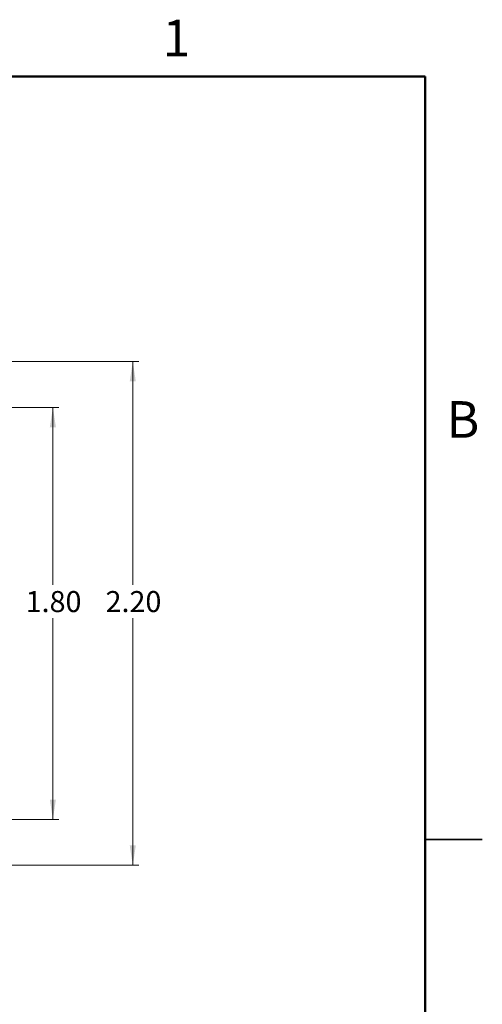
# Model space of a CAD drawing. Units: inches. Extents: x 0.1 to 11.3, y 0.1 to 7.3.
# Drawn here: x 9.2 to 11.3, y 2.9 to 7.2 of the extents above; entities that cross this region are included whole.
import ezdxf

# ---------------------------------------------------------------- set-up
doc = ezdxf.new("R2010")
doc.units = ezdxf.units.IN
doc.header["$LTSCALE"] = 0.666667
doc.header["$MEASUREMENT"] = 0
doc.styles.add('SLDTEXTSTYLE0', font='TXT', dxfattribs={"width": 0.75})
doc.dimstyles.new('SLDDIMSTYLE1', dxfattribs={"dimtxt": 0.091864, "dimasz": 0.086667, "dimexe": 0, "dimexo": 0.0625, "dimgap": 0.022966, "dimtad": 0, "dimtih": 1, "dimtoh": 1, "dimrnd": 1e-09, "dimzin": 4, "dimdsep": 46, "dimtxsty": 'SLDTEXTSTYLE0', "dimsah": 1, "dimcen": 0.09, "dimadec": 0, "dimazin": 1, "dimtfac": 1, "dimtofl": 0, "dimtmove": 0, "dimatfit": 3, "dimfxl": 0, "dimfrac": 2, "dimtolj": 1, "dimtzin": 12, "dimarcsym": 0})

# ---------------------------------------------------------------- blocks, each defined once
blk = doc.blocks.new('_D_1')
at = {"color": 7, "linetype": 'Continuous', "lineweight": 18}
for p, q in [((8.8965, 5.7544), (9.7505, 5.7544)), ((9.7243, 5.7544), (9.7243, 4.7794)), ((9.7243, 3.5544), (9.7243, 4.6336)), ((8.8965, 3.5544), (9.7505, 3.5544))]:
    blk.add_line(p, q, dxfattribs=at)
for points in [[(9.7243, 5.7544), (9.7109, 5.6678), (9.7376, 5.6678)], [(9.7243, 3.5544), (9.7376, 3.6411), (9.7109, 3.6411)]]:
    blk.add_solid(points, dxfattribs=at)
at = {"color": 7, "linetype": 'Continuous', "lineweight": 18, "insert": (9.6055, 4.752), "char_height": 0.09186, "attachment_point": 1, "style": 'SLDTEXTSTYLE0'}
blk.add_mtext('2.20', dxfattribs=at)
blk = doc.blocks.new('_D_3')
at = {"color": 7, "linetype": 'Continuous', "lineweight": 18}
for p, q in [((7.6387, 5.5544), (9.4017, 5.5544)), ((9.3755, 5.5544), (9.3755, 4.7794)), ((9.3755, 3.7544), (9.3755, 4.6336)), ((7.6387, 3.7544), (9.4017, 3.7544))]:
    blk.add_line(p, q, dxfattribs=at)
for points in [[(9.3755, 5.5544), (9.3621, 5.4678), (9.3888, 5.4678)], [(9.3755, 3.7544), (9.3888, 3.8411), (9.3621, 3.8411)]]:
    blk.add_solid(points, dxfattribs=at)
at = {"color": 7, "linetype": 'Continuous', "lineweight": 18, "insert": (9.2567, 4.752), "char_height": 0.09186, "attachment_point": 1, "style": 'SLDTEXTSTYLE0'}
blk.add_mtext('1.80', dxfattribs=at)

msp = doc.modelspace()

# ---------------------------------------------------------------- linework, layer by layer
at = {"color": 7, "linetype": 'Continuous', "lineweight": 50}
for p, q in [((0.3333, 7), (11, 7)), ((11, 7), (11, 0.3333))]:
    msp.add_line(p, q, dxfattribs=at)
at = {"color": 7, "linetype": 'Continuous', "lineweight": 25}
for p, q in [((11, 3.6667), (11.25, 3.6667)), ((11.25, 3.6667), (11, 3.6667))]:
    msp.add_line(p, q, dxfattribs=at)

# ---------------------------------------------------------------- texts
at = {"color": 7, "linetype": 'Continuous', "lineweight": 0, "char_height": 0.16, "attachment_point": 2, "style": 'SLDTEXTSTYLE0'}
for s, insert in [('1', (9.9151, 7.2484)), ('B', (11.1654, 5.5817))]:
    msp.add_mtext(s, dxfattribs=dict(at, insert=insert))

# ---------------------------------------------------------------- dimensions: what is measured, and where the dimension line sits
at = {"color": 7, "linetype": 'Continuous', "lineweight": 18}
for base, p1, p2, picture, middle in [((9.7243, 5.7544), (8.8703, 3.5544), (8.8703, 5.7544), '_D_1', (9.7243, 4.7065)), ((9.3755, 3.7544), (7.6124, 5.5544), (7.6124, 3.7544), '_D_3', (9.3755, 4.7065))]:
    dim = msp.add_linear_dim(base=base, p1=p1, p2=p2, angle=90, dimstyle='SLDDIMSTYLE1', dxfattribs=at)
    dim.commit()
    dim.dimension.update_dxf_attribs({"geometry": picture, "text_midpoint": middle, "dimtype": 160})

doc.saveas('drawing.dxf')
